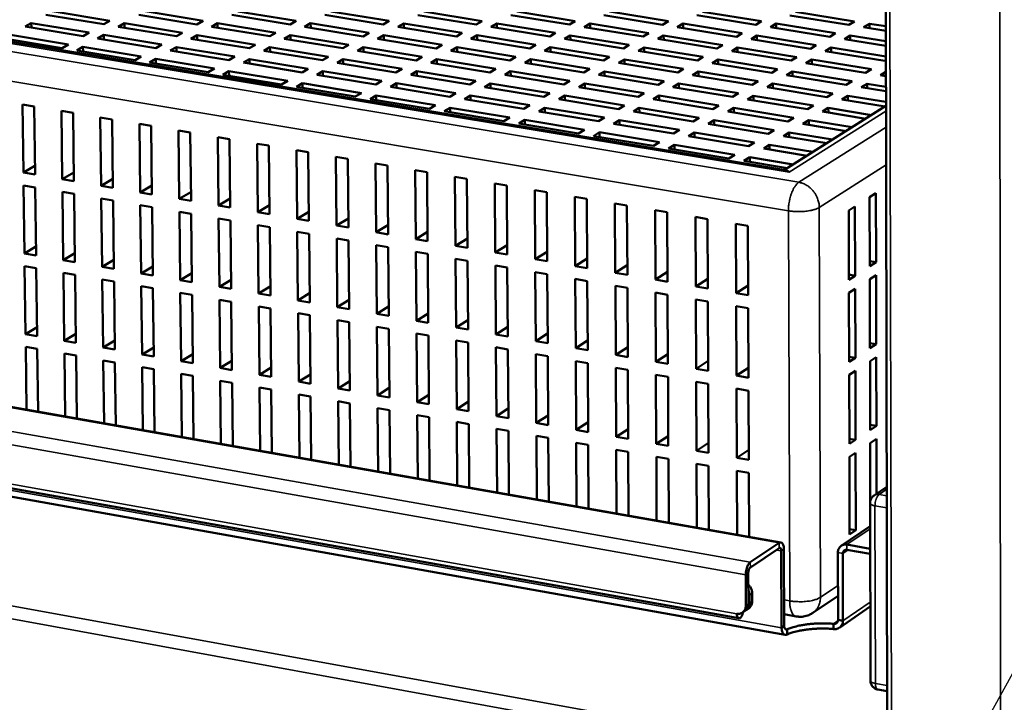
# Model space of a CAD drawing. Units: millimetres. Extents: x 65 to 5852, y 100 to 4100.
# Drawn here: x 3531 to 3711, y 3010 to 3134 of the extents above; entities that cross this region are included whole.
import ezdxf

# ---------------------------------------------------------------- set-up
doc = ezdxf.new("R2010")
doc.units = ezdxf.units.MM
doc.header["$LTSCALE"] = 20
for name, color, linetype, lineweight in [('Symbol (ISO)', 7, 'Continuous', 25), ('Visible (ISO)', 7, 'Continuous', 50), ('Visible Narrow (ISO)', 7, 'Continuous', 35)]:
    doc.layers.add(name, color=color, linetype=linetype, lineweight=lineweight)
doc.styles.add('Note Text (ISO)', font='tahoma.ttf')
doc.dimstyles.new('Default - Method 1b (ISO)$7', dxfattribs={"dimscale": 20, "dimtxt": 2.5, "dimasz": 2.5, "dimexe": 3.175, "dimexo": 0, "dimgap": 0.762, "dimtad": 1, "dimtoh": 1, "dimrnd": 1e-08, "dimtxsty": 'Note Text (ISO)', "dimcen": 0.09, "dimdle": 10, "dimclrd": 256, "dimclre": 256, "dimclrt": 256, "dimazin": 2, "dimtfac": 1.4, "dimtmove": 0, "dimatfit": 3, "dimfxl": 1, "dimtolj": 1, "dimlwd": -1, "dimlwe": -1, "dimarcsym": 0})

msp = doc.modelspace()

# ---------------------------------------------------------------- linework, layer by layer
at = {"layer": 'Visible (ISO)'}
for p, q in [((3689.4, 3000.64), (3688.28, 3550.27)), ((3670.87, 3106.73), (3342.9, 3161.01)), ((3537.01, 3135.71), (3547.56, 3133.98)), ((3553.96, 3135.7), (3564.54, 3133.97)), ((3570.92, 3135.69), (3581.53, 3133.95)), ((3587.87, 3135.67), (3598.51, 3133.94)), ((3604.83, 3135.66), (3615.5, 3133.93)), ((3621.78, 3135.65), (3632.48, 3133.91)), ((3638.74, 3135.64), (3649.47, 3133.9)), ((3655.7, 3135.62), (3666.45, 3133.89)), ((3672.66, 3135.61), (3683.44, 3133.87)), ((3532.07, 3132.91), (3533.21, 3133.56)), ((3533.22, 3132.72), (3533.21, 3133.56)), ((3533.21, 3133.56), (3543.78, 3131.81)), ((3546.43, 3133.33), (3535.87, 3135.07)), ((3547.56, 3133.98), (3546.43, 3133.33)), ((3549.07, 3132.89), (3550.2, 3133.54)), ((3550.21, 3132.71), (3550.2, 3133.54)), ((3550.2, 3133.54), (3560.8, 3131.8)), ((3563.42, 3133.32), (3552.83, 3135.05)), ((3564.54, 3133.97), (3563.42, 3133.32)), ((3566.07, 3132.88), (3567.19, 3133.53)), ((3567.2, 3132.7), (3567.19, 3133.53)), ((3567.19, 3133.53), (3577.82, 3131.79)), ((3580.42, 3133.3), (3569.8, 3135.04)), ((3581.53, 3133.95), (3580.42, 3133.3)), ((3583.08, 3132.87), (3584.18, 3133.52)), ((3584.19, 3132.69), (3584.18, 3133.52)), ((3584.18, 3133.52), (3594.84, 3131.78)), ((3597.41, 3133.29), (3586.77, 3135.03)), ((3598.51, 3133.94), (3597.41, 3133.29)), ((3600.08, 3132.86), (3601.18, 3133.5)), ((3601.18, 3132.68), (3601.18, 3133.5)), ((3601.18, 3133.5), (3611.86, 3131.76)), ((3614.41, 3133.28), (3603.73, 3135.02)), ((3615.5, 3133.93), (3614.41, 3133.28)), ((3617.08, 3132.84), (3618.17, 3133.49)), ((3618.17, 3132.66), (3618.17, 3133.49)), ((3618.17, 3133.49), (3628.88, 3131.75)), ((3631.4, 3133.27), (3620.7, 3135)), ((3632.48, 3133.91), (3631.4, 3133.27)), ((3634.08, 3132.83), (3635.16, 3133.48)), ((3635.16, 3132.65), (3635.16, 3133.48)), ((3635.16, 3133.48), (3645.9, 3131.74)), ((3648.4, 3133.25), (3637.67, 3134.99)), ((3649.47, 3133.9), (3648.4, 3133.25)), ((3651.09, 3132.82), (3652.15, 3133.47)), ((3652.16, 3132.64), (3652.15, 3133.47)), ((3652.15, 3133.47), (3662.92, 3131.72)), ((3665.39, 3133.24), (3654.64, 3134.98)), ((3666.45, 3133.89), (3665.39, 3133.24)), ((3668.09, 3132.8), (3669.14, 3133.45)), ((3669.15, 3132.63), (3669.14, 3133.45)), ((3669.14, 3133.45), (3679.94, 3131.71)), ((3682.39, 3133.23), (3671.6, 3134.96)), ((3683.44, 3133.87), (3682.39, 3133.23)), ((3685.09, 3132.79), (3686.14, 3133.44)), ((3686.14, 3132.62), (3686.14, 3133.44)), ((3686.14, 3133.44), (3689.13, 3132.96)), ((3542.65, 3131.16), (3532.07, 3132.91)), ((3543.78, 3131.81), (3542.65, 3131.16)), ((3559.68, 3131.15), (3549.07, 3132.89)), ((3560.8, 3131.8), (3559.68, 3131.15)), ((3576.71, 3131.14), (3566.07, 3132.88)), ((3577.82, 3131.79), (3576.71, 3131.14)), ((3593.74, 3131.12), (3583.08, 3132.87)), ((3594.84, 3131.78), (3593.74, 3131.12)), ((3610.77, 3131.11), (3600.08, 3132.86)), ((3611.86, 3131.76), (3610.77, 3131.11)), ((3627.8, 3131.1), (3617.08, 3132.84)), ((3628.88, 3131.75), (3627.8, 3131.1)), ((3644.83, 3131.09), (3634.08, 3132.83)), ((3645.9, 3131.74), (3644.83, 3131.09)), ((3661.86, 3131.07), (3651.09, 3132.82)), ((3662.92, 3131.72), (3661.86, 3131.07)), ((3678.89, 3131.06), (3668.09, 3132.8)), ((3679.94, 3131.71), (3678.89, 3131.06)), ((3689.13, 3132.14), (3685.09, 3132.79)), ((3538.85, 3128.99), (3528.26, 3130.74)), ((3529.4, 3131.39), (3539.99, 3129.64)), ((3545.29, 3130.73), (3546.43, 3131.38)), ((3555.91, 3128.97), (3545.29, 3130.73)), ((3546.44, 3130.54), (3546.43, 3131.38)), ((3546.43, 3131.38), (3557.04, 3129.63)), ((3562.33, 3130.71), (3563.46, 3131.36)), ((3572.98, 3128.96), (3562.33, 3130.71)), ((3563.47, 3130.53), (3563.46, 3131.36)), ((3563.46, 3131.36), (3574.1, 3129.61)), ((3579.37, 3130.7), (3580.48, 3131.35)), ((3590.04, 3128.95), (3579.37, 3130.7)), ((3580.49, 3130.52), (3580.48, 3131.35)), ((3580.48, 3131.35), (3591.15, 3129.6)), ((3596.41, 3130.69), (3597.51, 3131.34)), ((3607.11, 3128.94), (3596.41, 3130.69)), ((3597.52, 3130.51), (3597.51, 3131.34)), ((3597.51, 3131.34), (3608.21, 3129.59)), ((3613.44, 3130.67), (3614.54, 3131.33)), ((3624.18, 3128.92), (3613.44, 3130.67)), ((3614.54, 3130.49), (3614.54, 3131.33)), ((3614.54, 3131.33), (3625.26, 3129.58)), ((3630.48, 3130.66), (3631.56, 3131.31)), ((3641.24, 3128.91), (3630.48, 3130.66)), ((3631.57, 3130.48), (3631.56, 3131.31)), ((3631.56, 3131.31), (3642.32, 3129.56)), ((3647.52, 3130.65), (3648.59, 3131.3)), ((3658.31, 3128.9), (3647.52, 3130.65)), ((3648.6, 3130.47), (3648.59, 3131.3)), ((3648.59, 3131.3), (3659.38, 3129.55)), ((3664.56, 3130.64), (3665.62, 3131.29)), ((3675.38, 3128.88), (3664.56, 3130.64)), ((3665.62, 3130.46), (3665.62, 3131.29)), ((3665.62, 3131.29), (3676.43, 3129.54)), ((3681.6, 3130.62), (3682.65, 3131.27)), ((3689.14, 3129.4), (3681.6, 3130.62)), ((3682.65, 3130.45), (3682.65, 3131.27)), ((3682.65, 3131.27), (3689.14, 3130.23)), ((3539.99, 3129.64), (3538.85, 3128.99)), ((3541.5, 3128.55), (3542.64, 3129.2)), ((3552.14, 3126.79), (3541.5, 3128.55)), ((3542.65, 3128.36), (3542.64, 3129.2)), ((3542.64, 3129.2), (3553.27, 3127.45)), ((3557.04, 3129.63), (3555.91, 3128.97)), ((3558.57, 3128.54), (3559.7, 3129.19)), ((3569.24, 3126.78), (3558.57, 3128.54)), ((3559.71, 3128.35), (3559.7, 3129.19)), ((3559.7, 3129.19), (3570.36, 3127.43)), ((3574.1, 3129.61), (3572.98, 3128.96)), ((3575.65, 3128.52), (3576.76, 3129.18)), ((3586.34, 3126.76), (3575.65, 3128.52)), ((3576.77, 3128.34), (3576.76, 3129.18)), ((3576.76, 3129.18), (3587.45, 3127.42)), ((3591.15, 3129.6), (3590.04, 3128.95)), ((3592.72, 3128.51), (3593.83, 3129.16)), ((3603.44, 3126.75), (3592.72, 3128.51)), ((3593.83, 3128.33), (3593.83, 3129.16)), ((3593.83, 3129.16), (3604.54, 3127.41)), ((3608.21, 3129.59), (3607.11, 3128.94)), ((3609.79, 3128.5), (3610.89, 3129.15)), ((3620.54, 3126.74), (3609.79, 3128.5)), ((3610.9, 3128.32), (3610.89, 3129.15)), ((3610.89, 3129.15), (3621.63, 3127.39)), ((3625.26, 3129.58), (3624.18, 3128.92)), ((3626.87, 3128.48), (3627.95, 3129.14)), ((3637.64, 3126.72), (3626.87, 3128.48)), ((3627.96, 3128.31), (3627.95, 3129.14)), ((3627.95, 3129.14), (3638.73, 3127.38)), ((3642.32, 3129.56), (3641.24, 3128.91)), ((3643.94, 3128.47), (3645.02, 3129.12)), ((3654.75, 3126.71), (3643.94, 3128.47)), ((3645.02, 3128.29), (3645.02, 3129.12)), ((3645.02, 3129.12), (3655.82, 3127.37)), ((3659.38, 3129.55), (3658.31, 3128.9)), ((3661.01, 3128.46), (3662.08, 3129.11)), ((3671.85, 3126.7), (3661.01, 3128.46)), ((3662.08, 3128.28), (3662.08, 3129.11)), ((3662.08, 3129.11), (3672.91, 3127.35)), ((3676.43, 3129.54), (3675.38, 3128.88)), ((3678.09, 3128.44), (3679.14, 3129.1)), ((3688.95, 3126.69), (3678.09, 3128.44)), ((3679.15, 3128.27), (3679.14, 3129.1)), ((3679.14, 3129.1), (3689.14, 3127.48)), ((3553.27, 3127.45), (3552.14, 3126.79)), ((3554.8, 3126.35), (3555.93, 3127.01)), ((3565.48, 3124.58), (3554.8, 3126.35)), ((3555.94, 3126.16), (3555.93, 3127.01)), ((3555.93, 3127.01), (3566.61, 3125.24)), ((3570.36, 3127.43), (3569.24, 3126.78)), ((3571.91, 3126.34), (3573.03, 3126.99)), ((3582.62, 3124.57), (3571.91, 3126.34)), ((3573.04, 3126.15), (3573.03, 3126.99)), ((3573.03, 3126.99), (3583.73, 3125.23)), ((3587.45, 3127.42), (3586.34, 3126.76)), ((3589.02, 3126.32), (3590.13, 3126.98)), ((3599.75, 3124.56), (3589.02, 3126.32)), ((3590.14, 3126.14), (3590.13, 3126.98)), ((3590.13, 3126.98), (3600.86, 3125.22)), ((3604.54, 3127.41), (3603.44, 3126.75)), ((3606.13, 3126.31), (3607.23, 3126.97)), ((3616.89, 3124.54), (3606.13, 3126.31)), ((3607.23, 3126.13), (3607.23, 3126.97)), ((3607.23, 3126.97), (3617.99, 3125.2)), ((3621.63, 3127.39), (3620.54, 3126.74)), ((3623.24, 3126.3), (3624.33, 3126.95)), ((3634.03, 3124.53), (3623.24, 3126.3)), ((3624.33, 3126.12), (3624.33, 3126.95)), ((3624.33, 3126.95), (3635.12, 3125.19)), ((3638.73, 3127.38), (3637.64, 3126.72)), ((3640.34, 3126.28), (3641.43, 3126.94)), ((3651.17, 3124.52), (3640.34, 3126.28)), ((3641.43, 3126.11), (3641.43, 3126.94)), ((3641.43, 3126.94), (3652.24, 3125.18)), ((3655.82, 3127.37), (3654.75, 3126.71)), ((3657.46, 3126.27), (3658.52, 3126.93)), ((3668.31, 3124.5), (3657.46, 3126.27)), ((3658.53, 3126.1), (3658.52, 3126.93)), ((3658.52, 3126.93), (3669.37, 3125.16)), ((3672.91, 3127.35), (3671.85, 3126.7)), ((3674.57, 3126.26), (3675.62, 3126.91)), ((3685.45, 3124.49), (3674.57, 3126.26)), ((3675.63, 3126.09), (3675.62, 3126.91)), ((3675.62, 3126.91), (3686.5, 3125.15)), ((3689.14, 3126.8), (3688.95, 3126.69)), ((3566.61, 3125.24), (3565.48, 3124.58)), ((3568.15, 3124.14), (3569.28, 3124.8)), ((3569.29, 3123.95), (3569.28, 3124.8)), ((3569.28, 3124.8), (3580, 3123.03)), ((3583.73, 3125.23), (3582.62, 3124.57)), ((3585.3, 3124.13), (3586.42, 3124.79)), ((3586.42, 3123.94), (3586.42, 3124.79)), ((3586.42, 3124.79), (3597.16, 3123.01)), ((3600.86, 3125.22), (3599.75, 3124.56)), ((3602.44, 3124.11), (3603.55, 3124.77)), ((3603.56, 3123.93), (3603.55, 3124.77)), ((3603.55, 3124.77), (3614.33, 3123)), ((3617.99, 3125.2), (3616.89, 3124.54)), ((3619.59, 3124.1), (3620.68, 3124.76)), ((3620.69, 3123.92), (3620.68, 3124.76)), ((3620.68, 3124.76), (3631.49, 3122.99)), ((3635.12, 3125.19), (3634.03, 3124.53)), ((3636.73, 3124.09), (3637.82, 3124.75)), ((3637.82, 3123.91), (3637.82, 3124.75)), ((3637.82, 3124.75), (3648.66, 3122.98)), ((3652.24, 3125.18), (3651.17, 3124.52)), ((3653.88, 3124.07), (3654.95, 3124.73)), ((3654.96, 3123.9), (3654.95, 3124.73)), ((3654.95, 3124.73), (3665.82, 3122.96)), ((3669.37, 3125.16), (3668.31, 3124.5)), ((3671.03, 3124.06), (3672.09, 3124.72)), ((3672.09, 3123.89), (3672.09, 3124.72)), ((3672.09, 3124.72), (3682.98, 3122.95)), ((3686.5, 3125.15), (3685.45, 3124.49)), ((3688.17, 3124.05), (3689.15, 3124.66)), ((3578.88, 3122.37), (3568.15, 3124.14)), ((3580, 3123.03), (3578.88, 3122.37)), ((3596.05, 3122.35), (3585.3, 3124.13)), ((3597.16, 3123.01), (3596.05, 3122.35)), ((3613.23, 3122.34), (3602.44, 3124.11)), ((3614.33, 3123), (3613.23, 3122.34)), ((3630.4, 3122.33), (3619.59, 3124.1)), ((3631.49, 3122.99), (3630.4, 3122.33)), ((3647.58, 3122.31), (3636.73, 3124.09)), ((3648.66, 3122.98), (3647.58, 3122.31)), ((3664.75, 3122.3), (3653.88, 3124.07)), ((3665.82, 3122.96), (3664.75, 3122.3)), ((3681.93, 3122.29), (3671.03, 3124.06)), ((3682.98, 3122.95), (3681.93, 3122.29)), ((3689.15, 3123.89), (3688.17, 3124.05)), ((3581.57, 3121.92), (3582.69, 3122.58)), ((3592.33, 3120.14), (3581.57, 3121.92)), ((3582.7, 3121.73), (3582.69, 3122.58)), ((3582.69, 3122.58), (3593.45, 3120.8)), ((3598.75, 3121.91), (3599.86, 3122.57)), ((3609.55, 3120.13), (3598.75, 3121.91)), ((3599.86, 3121.72), (3599.86, 3122.57)), ((3599.86, 3122.57), (3610.65, 3120.79)), ((3615.93, 3121.89), (3617.03, 3122.56)), ((3626.76, 3120.11), (3615.93, 3121.89)), ((3617.03, 3121.71), (3617.03, 3122.56)), ((3617.03, 3122.56), (3627.85, 3120.78)), ((3633.11, 3121.88), (3634.2, 3122.54)), ((3643.97, 3120.1), (3633.11, 3121.88)), ((3634.2, 3121.7), (3634.2, 3122.54)), ((3634.2, 3122.54), (3645.05, 3120.77)), ((3650.29, 3121.87), (3651.37, 3122.53)), ((3661.18, 3120.09), (3650.29, 3121.87)), ((3651.37, 3121.69), (3651.37, 3122.53)), ((3651.37, 3122.53), (3662.25, 3120.75)), ((3667.47, 3121.86), (3668.54, 3122.52)), ((3678.39, 3120.07), (3667.47, 3121.86)), ((3668.54, 3121.68), (3668.54, 3122.52)), ((3668.54, 3122.52), (3679.45, 3120.74)), ((3684.66, 3121.84), (3685.71, 3122.5)), ((3689.15, 3121.11), (3684.66, 3121.84)), ((3685.72, 3121.67), (3685.71, 3122.5)), ((3685.71, 3122.5), (3689.15, 3121.95)), ((3593.45, 3120.8), (3592.33, 3120.14)), ((3595.03, 3119.69), (3596.15, 3120.36)), ((3605.85, 3117.9), (3595.03, 3119.69)), ((3596.16, 3119.51), (3596.15, 3120.36)), ((3596.15, 3120.36), (3606.96, 3118.57)), ((3610.65, 3120.79), (3609.55, 3120.13)), ((3612.25, 3119.68), (3613.36, 3120.35)), ((3623.1, 3117.89), (3612.25, 3119.68)), ((3613.36, 3119.5), (3613.36, 3120.35)), ((3613.36, 3120.35), (3624.2, 3118.56)), ((3627.85, 3120.78), (3626.76, 3120.11)), ((3629.47, 3119.67), (3630.56, 3120.33)), ((3640.34, 3117.88), (3629.47, 3119.67)), ((3630.57, 3119.49), (3630.56, 3120.33)), ((3630.56, 3120.33), (3641.43, 3118.55)), ((3645.05, 3120.77), (3643.97, 3120.1)), ((3646.69, 3119.65), (3647.77, 3120.32)), ((3657.59, 3117.86), (3646.69, 3119.65)), ((3647.77, 3119.48), (3647.77, 3120.32)), ((3647.77, 3120.32), (3658.67, 3118.53)), ((3662.25, 3120.75), (3661.18, 3120.09)), ((3663.91, 3119.64), (3664.98, 3120.31)), ((3674.84, 3117.85), (3663.91, 3119.64)), ((3664.98, 3119.46), (3664.98, 3120.31)), ((3664.98, 3120.31), (3675.91, 3118.52)), ((3679.45, 3120.74), (3678.39, 3120.07)), ((3681.12, 3119.63), (3682.19, 3120.29)), ((3689, 3118.34), (3681.12, 3119.63)), ((3682.19, 3119.45), (3682.19, 3120.29)), ((3682.19, 3120.29), (3689.16, 3119.16)), ((3531.77, 3106.28), (3531.6, 3118.72)), ((3531.6, 3118.72), (3533.73, 3118.36)), ((3533.73, 3118.36), (3533.89, 3105.92)), ((3538.85, 3105.08), (3538.69, 3117.53)), ((3538.69, 3117.53), (3540.83, 3117.18)), ((3606.96, 3118.57), (3605.85, 3117.9)), ((3608.56, 3117.46), (3609.67, 3118.12)), ((3619.42, 3115.66), (3608.56, 3117.46)), ((3609.67, 3117.27), (3609.67, 3118.12)), ((3609.67, 3118.12), (3620.52, 3116.33)), ((3624.2, 3118.56), (3623.1, 3117.89)), ((3625.81, 3117.44), (3626.91, 3118.11)), ((3636.7, 3115.65), (3625.81, 3117.44)), ((3626.92, 3117.26), (3626.91, 3118.11)), ((3626.91, 3118.11), (3637.8, 3116.32)), ((3641.43, 3118.55), (3640.34, 3117.88)), ((3643.07, 3117.43), (3644.15, 3118.1)), ((3653.99, 3115.63), (3643.07, 3117.43)), ((3644.16, 3117.25), (3644.15, 3118.1)), ((3644.15, 3118.1), (3655.07, 3116.3)), ((3658.67, 3118.53), (3657.59, 3117.86)), ((3660.32, 3117.42), (3661.4, 3118.08)), ((3671.27, 3115.62), (3660.32, 3117.42)), ((3661.4, 3117.24), (3661.4, 3118.08)), ((3661.4, 3118.08), (3672.34, 3116.29)), ((3689.16, 3118.45), (3670.65, 3106.77)), ((3675.91, 3118.52), (3674.84, 3117.85)), ((3677.58, 3117.4), (3678.64, 3118.07)), ((3685.46, 3116.11), (3677.58, 3117.4)), ((3678.65, 3117.23), (3678.64, 3118.07)), ((3678.64, 3118.07), (3686.52, 3116.78)), ((3540.83, 3117.18), (3540.98, 3104.72)), ((3545.96, 3103.88), (3545.8, 3116.35)), ((3545.8, 3116.35), (3547.94, 3115.99)), ((3547.94, 3115.99), (3548.09, 3103.52)), ((3620.52, 3116.33), (3619.42, 3115.66)), ((3622.14, 3115.21), (3623.24, 3115.88)), ((3623.25, 3115.03), (3623.24, 3115.88)), ((3623.24, 3115.88), (3634.15, 3114.08)), ((3637.8, 3116.32), (3636.7, 3115.65)), ((3639.43, 3115.2), (3640.52, 3115.87)), ((3640.53, 3115.02), (3640.52, 3115.87)), ((3640.52, 3115.87), (3651.46, 3114.07)), ((3655.07, 3116.3), (3653.99, 3115.63)), ((3656.72, 3115.18), (3657.8, 3115.85)), ((3657.81, 3115), (3657.8, 3115.85)), ((3657.8, 3115.85), (3668.77, 3114.05)), ((3672.34, 3116.29), (3671.27, 3115.62)), ((3674.02, 3115.17), (3675.09, 3115.84)), ((3675.09, 3114.99), (3675.09, 3115.84)), ((3675.09, 3115.84), (3682.98, 3114.55)), ((3553.07, 3102.68), (3552.93, 3115.15)), ((3552.93, 3115.15), (3555.07, 3114.8)), ((3555.07, 3114.8), (3555.21, 3102.31)), ((3560.21, 3101.47), (3560.07, 3113.96)), ((3560.07, 3113.96), (3562.22, 3113.6)), ((3633.05, 3113.41), (3622.14, 3115.21)), ((3634.15, 3114.08), (3633.05, 3113.41)), ((3650.37, 3113.39), (3639.43, 3115.2)), ((3651.46, 3114.07), (3650.37, 3113.39)), ((3667.69, 3113.38), (3656.72, 3115.18)), ((3668.77, 3114.05), (3667.69, 3113.38)), ((3681.91, 3113.87), (3674.02, 3115.17)), ((3562.22, 3113.6), (3562.35, 3101.11)), ((3567.36, 3100.26), (3567.23, 3112.76)), ((3567.23, 3112.76), (3569.38, 3112.4)), ((3569.38, 3112.4), (3569.51, 3099.89)), ((3635.78, 3112.95), (3636.88, 3113.63)), ((3646.74, 3111.14), (3635.78, 3112.95)), ((3636.88, 3112.77), (3636.88, 3113.63)), ((3636.88, 3113.63), (3647.83, 3111.82)), ((3653.11, 3112.94), (3654.2, 3113.61)), ((3664.09, 3111.13), (3653.11, 3112.94)), ((3654.2, 3112.76), (3654.2, 3113.61)), ((3654.2, 3113.61), (3665.17, 3111.8)), ((3670.44, 3112.93), (3671.51, 3113.6)), ((3678.35, 3111.63), (3670.44, 3112.93)), ((3671.52, 3112.75), (3671.51, 3113.6)), ((3671.51, 3113.6), (3679.42, 3112.3)), ((3574.53, 3099.05), (3574.4, 3111.56)), ((3574.4, 3111.56), (3576.56, 3111.2)), ((3576.56, 3111.2), (3576.68, 3098.68)), ((3581.71, 3097.83), (3581.59, 3110.36)), ((3581.59, 3110.36), (3583.75, 3110)), ((3647.83, 3111.82), (3646.74, 3111.14)), ((3649.48, 3110.69), (3650.57, 3111.36)), ((3660.48, 3108.87), (3649.48, 3110.69)), ((3650.57, 3110.51), (3650.57, 3111.36)), ((3650.57, 3111.36), (3661.57, 3109.55)), ((3665.17, 3111.8), (3664.09, 3111.13)), ((3666.85, 3110.67), (3667.92, 3111.35)), ((3674.77, 3109.37), (3666.85, 3110.67)), ((3667.93, 3110.5), (3667.92, 3111.35)), ((3667.92, 3111.35), (3675.84, 3110.05)), ((3583.75, 3110), (3583.87, 3097.46)), ((3588.91, 3096.61), (3588.8, 3109.16)), ((3588.8, 3109.16), (3590.96, 3108.79)), ((3590.96, 3108.79), (3591.08, 3096.25)), ((3661.57, 3109.55), (3660.48, 3108.87)), ((3663.24, 3108.41), (3664.32, 3109.09)), ((3671.17, 3107.1), (3663.24, 3108.41)), ((3664.32, 3108.23), (3664.32, 3109.09)), ((3664.32, 3109.09), (3672.25, 3107.78)), ((3533.87, 3107.51), (3531.77, 3106.28)), ((3596.13, 3095.39), (3596.02, 3107.95)), ((3596.02, 3107.95), (3598.19, 3107.58)), ((3598.19, 3107.58), (3598.3, 3095.02)), ((3603.36, 3094.17), (3603.26, 3106.74)), ((3603.26, 3106.74), (3605.43, 3106.37)), ((3533.89, 3105.92), (3531.77, 3106.28)), ((3540.96, 3106.32), (3538.85, 3105.08)), ((3540.98, 3104.72), (3538.85, 3105.08)), ((3548.07, 3105.13), (3545.96, 3103.88)), ((3605.43, 3106.37), (3605.53, 3093.8)), ((3610.61, 3092.94), (3610.51, 3105.52)), ((3610.51, 3105.52), (3612.69, 3105.16)), ((3612.69, 3105.16), (3612.79, 3092.57)), ((3531.96, 3091.54), (3531.8, 3103.95)), ((3531.8, 3103.95), (3533.92, 3103.59)), ((3533.92, 3103.59), (3534.08, 3091.17)), ((3548.09, 3103.52), (3545.96, 3103.88)), ((3555.2, 3103.93), (3553.07, 3102.68)), ((3617.88, 3091.71), (3617.79, 3104.31)), ((3617.79, 3104.31), (3619.97, 3103.94)), ((3619.97, 3103.94), (3620.06, 3091.34)), ((3625.16, 3090.48), (3625.07, 3103.09)), ((3625.07, 3103.09), (3627.26, 3102.72)), ((3539.04, 3090.32), (3538.88, 3102.75)), ((3538.88, 3102.75), (3541.01, 3102.39)), ((3541.01, 3102.39), (3541.17, 3089.96)), ((3546.14, 3089.11), (3545.98, 3101.55)), ((3545.98, 3101.55), (3548.12, 3101.18)), ((3548.12, 3101.18), (3548.27, 3088.74)), ((3555.21, 3102.31), (3553.07, 3102.68)), ((3562.34, 3102.73), (3560.21, 3101.47)), ((3562.35, 3101.11), (3560.21, 3101.47)), ((3569.49, 3101.53), (3567.36, 3100.26)), ((3627.26, 3102.72), (3627.35, 3090.11)), ((3632.46, 3089.24), (3632.38, 3101.87)), ((3632.38, 3101.87), (3634.57, 3101.5)), ((3634.57, 3101.5), (3634.65, 3088.87)), ((3686.18, 3101.83), (3687.32, 3102.55)), ((3686.21, 3089.2), (3686.18, 3101.83)), ((3687.32, 3102.55), (3687.35, 3089.94)), ((3325.82, 3099.43), (3670, 3038.84)), ((3553.25, 3087.89), (3553.1, 3100.34)), ((3553.1, 3100.34), (3555.24, 3099.98)), ((3555.24, 3099.98), (3555.38, 3087.52)), ((3569.51, 3099.89), (3567.36, 3100.26)), ((3576.67, 3100.33), (3574.53, 3099.05)), ((3639.77, 3088.01), (3639.7, 3100.64)), ((3639.7, 3100.64), (3641.9, 3100.27)), ((3641.9, 3100.27), (3641.97, 3087.63)), ((3647.1, 3086.77), (3647.04, 3099.42)), ((3647.04, 3099.42), (3649.24, 3099.05)), ((3682.37, 3099.39), (3683.51, 3100.12)), ((3682.4, 3086.74), (3682.37, 3099.39)), ((3683.51, 3100.12), (3683.54, 3087.48)), ((3560.38, 3086.66), (3560.24, 3099.13)), ((3560.24, 3099.13), (3562.38, 3098.77)), ((3562.38, 3098.77), (3562.52, 3086.3)), ((3567.52, 3085.44), (3567.39, 3097.92)), ((3567.39, 3097.92), (3569.53, 3097.55)), ((3569.53, 3097.55), (3569.67, 3085.07)), ((3576.68, 3098.68), (3574.53, 3099.05)), ((3583.85, 3099.12), (3581.71, 3097.83)), ((3583.87, 3097.46), (3581.71, 3097.83)), ((3591.06, 3097.92), (3588.91, 3096.61)), ((3649.24, 3099.05), (3649.31, 3086.39)), ((3654.45, 3085.52), (3654.4, 3098.19)), ((3654.4, 3098.19), (3656.61, 3097.82)), ((3656.61, 3097.82), (3656.66, 3085.15)), ((3574.68, 3084.21), (3574.55, 3096.7)), ((3574.55, 3096.7), (3576.71, 3096.34)), ((3576.71, 3096.34), (3576.83, 3083.84)), ((3591.08, 3096.25), (3588.91, 3096.61)), ((3598.28, 3096.71), (3596.13, 3095.39)), ((3661.77, 3096.95), (3663.98, 3096.58)), ((3661.82, 3084.28), (3661.77, 3096.95)), ((3663.98, 3096.58), (3664.03, 3083.9)), ((3581.86, 3082.98), (3581.73, 3095.48)), ((3581.73, 3095.48), (3583.89, 3095.12)), ((3583.89, 3095.12), (3584.01, 3082.61)), ((3589.05, 3081.75), (3588.93, 3094.26)), ((3588.93, 3094.26), (3591.1, 3093.9)), ((3598.3, 3095.02), (3596.13, 3095.39)), ((3605.52, 3095.49), (3603.36, 3094.17)), ((3605.53, 3093.8), (3603.36, 3094.17)), ((3612.78, 3094.28), (3610.61, 3092.94)), ((3534.06, 3092.78), (3531.96, 3091.54)), ((3591.1, 3093.9), (3591.21, 3081.37)), ((3596.26, 3080.51), (3596.15, 3093.04)), ((3596.15, 3093.04), (3598.32, 3092.67)), ((3598.32, 3092.67), (3598.42, 3080.14)), ((3612.79, 3092.57), (3610.61, 3092.94)), ((3620.05, 3093.06), (3617.88, 3091.71)), ((3534.08, 3091.17), (3531.96, 3091.54)), ((3541.15, 3091.58), (3539.04, 3090.32)), ((3541.17, 3089.96), (3539.04, 3090.32)), ((3548.25, 3090.37), (3546.14, 3089.11)), ((3603.48, 3079.27), (3603.38, 3091.81)), ((3603.38, 3091.81), (3605.55, 3091.44)), ((3605.55, 3091.44), (3605.65, 3078.9)), ((3610.72, 3078.03), (3610.63, 3090.58)), ((3610.63, 3090.58), (3612.81, 3090.21)), ((3620.06, 3091.34), (3617.88, 3091.71)), ((3627.33, 3091.84), (3625.16, 3090.48)), ((3627.35, 3090.11), (3625.16, 3090.48)), ((3634.64, 3090.61), (3632.46, 3089.24)), ((3531.99, 3089.21), (3534.11, 3088.85)), ((3532.15, 3076.83), (3531.99, 3089.21)), ((3534.11, 3088.85), (3534.27, 3076.46)), ((3548.27, 3088.74), (3546.14, 3089.11)), ((3555.37, 3089.16), (3553.25, 3087.89)), ((3612.81, 3090.21), (3612.9, 3077.65)), ((3617.98, 3076.78), (3617.89, 3089.35)), ((3617.89, 3089.35), (3620.07, 3088.98)), ((3620.07, 3088.98), (3620.16, 3076.41)), ((3634.65, 3088.87), (3632.46, 3089.24)), ((3641.96, 3089.39), (3639.77, 3088.01)), ((3687.35, 3089.94), (3686.21, 3090.13)), ((3687.35, 3089.94), (3686.21, 3089.2)), ((3539.07, 3088), (3541.2, 3087.63)), ((3539.23, 3075.6), (3539.07, 3088)), ((3541.2, 3087.63), (3541.35, 3075.23)), ((3546.16, 3086.78), (3548.3, 3086.41)), ((3546.32, 3074.36), (3546.16, 3086.78)), ((3555.38, 3087.52), (3553.25, 3087.89)), ((3562.5, 3087.94), (3560.38, 3086.66)), ((3569.65, 3086.73), (3567.52, 3085.44)), ((3625.26, 3075.53), (3625.17, 3088.12)), ((3625.17, 3088.12), (3627.36, 3087.75)), ((3627.36, 3087.75), (3627.44, 3075.16)), ((3632.55, 3074.28), (3632.47, 3086.88)), ((3632.47, 3086.88), (3634.66, 3086.51)), ((3641.97, 3087.63), (3639.77, 3088.01)), ((3649.3, 3088.16), (3647.1, 3086.77)), ((3649.31, 3086.39), (3647.1, 3086.77)), ((3656.65, 3086.92), (3654.45, 3085.52)), ((3683.54, 3087.48), (3682.4, 3087.67)), ((3683.54, 3087.48), (3682.4, 3086.74)), ((3686.21, 3086.84), (3687.35, 3087.58)), ((3686.24, 3074.24), (3686.21, 3086.84)), ((3687.35, 3087.58), (3687.38, 3074.99)), ((3662.33, 3024.99), (3320.62, 3085.95)), ((3548.3, 3086.41), (3548.45, 3073.99)), ((3553.27, 3085.55), (3555.41, 3085.19)), ((3553.42, 3073.13), (3553.27, 3085.55)), ((3555.41, 3085.19), (3555.55, 3072.76)), ((3562.52, 3086.3), (3560.38, 3086.66)), ((3569.67, 3085.07), (3567.52, 3085.44)), ((3576.81, 3085.51), (3574.68, 3084.21)), ((3634.66, 3086.51), (3634.74, 3073.91)), ((3639.85, 3073.03), (3639.78, 3085.64)), ((3639.78, 3085.64), (3641.98, 3085.27)), ((3641.98, 3085.27), (3642.05, 3072.65)), ((3656.66, 3085.15), (3654.45, 3085.52)), ((3664.02, 3085.69), (3661.82, 3084.28)), ((3682.41, 3084.37), (3683.55, 3085.11)), ((3683.55, 3085.11), (3683.58, 3072.5)), ((3670.77, 3021.98), (3326.81, 3083.42)), ((3560.4, 3084.33), (3562.54, 3083.96)), ((3560.54, 3071.89), (3560.4, 3084.33)), ((3562.54, 3083.96), (3562.68, 3071.52)), ((3576.83, 3083.84), (3574.68, 3084.21)), ((3584, 3084.29), (3581.86, 3082.98)), ((3647.18, 3071.77), (3647.12, 3084.4)), ((3647.12, 3084.4), (3649.32, 3084.02)), ((3649.32, 3084.02), (3649.38, 3071.4)), ((3654.52, 3070.51), (3654.46, 3083.15)), ((3654.46, 3083.15), (3656.67, 3082.78)), ((3664.03, 3083.9), (3661.82, 3084.28)), ((3682.44, 3071.75), (3682.41, 3084.37)), ((3567.54, 3083.1), (3569.69, 3082.73)), ((3567.68, 3070.65), (3567.54, 3083.1)), ((3569.69, 3082.73), (3569.82, 3070.28)), ((3574.7, 3081.87), (3576.85, 3081.5)), ((3574.83, 3069.41), (3574.7, 3081.87)), ((3576.85, 3081.5), (3576.98, 3069.03)), ((3584.01, 3082.61), (3581.86, 3082.98)), ((3591.19, 3083.07), (3589.05, 3081.75)), ((3591.21, 3081.37), (3589.05, 3081.75)), ((3598.41, 3081.84), (3596.26, 3080.51)), ((3656.67, 3082.78), (3656.73, 3070.14)), ((3661.88, 3069.25), (3661.83, 3081.9)), ((3661.83, 3081.9), (3664.04, 3081.53)), ((3664.04, 3081.53), (3664.09, 3068.87)), ((3581.88, 3080.64), (3584.03, 3080.27)), ((3582, 3068.16), (3581.88, 3080.64)), ((3584.03, 3080.27), (3584.15, 3067.78)), ((3598.42, 3080.14), (3596.26, 3080.51)), ((3605.64, 3080.61), (3603.48, 3079.27)), ((3534.25, 3078.08), (3532.15, 3076.83)), ((3589.07, 3079.4), (3591.23, 3079.03)), ((3589.18, 3066.91), (3589.07, 3079.4)), ((3591.23, 3079.03), (3591.34, 3066.53)), ((3596.28, 3078.16), (3598.44, 3077.79)), ((3596.39, 3065.66), (3596.28, 3078.16)), ((3598.44, 3077.79), (3598.55, 3065.28)), ((3605.65, 3078.9), (3603.48, 3079.27)), ((3612.89, 3079.38), (3610.72, 3078.03)), ((3612.9, 3077.65), (3610.72, 3078.03)), ((3620.15, 3078.15), (3617.98, 3076.78)), ((3534.27, 3076.46), (3532.15, 3076.83)), ((3541.33, 3076.86), (3539.23, 3075.6)), ((3603.5, 3076.92), (3605.67, 3076.55)), ((3603.6, 3064.4), (3603.5, 3076.92)), ((3605.67, 3076.55), (3605.77, 3064.03)), ((3620.16, 3076.41), (3617.98, 3076.78)), ((3627.43, 3076.91), (3625.26, 3075.53)), ((3532.18, 3074.5), (3534.3, 3074.14)), ((3532.34, 3063.07), (3532.18, 3074.5)), ((3541.35, 3075.23), (3539.23, 3075.6)), ((3548.43, 3075.64), (3546.32, 3074.36)), ((3548.45, 3073.99), (3546.32, 3074.36)), ((3555.54, 3074.41), (3553.42, 3073.13)), ((3610.74, 3075.68), (3612.92, 3075.3)), ((3610.84, 3063.15), (3610.74, 3075.68)), ((3612.92, 3075.3), (3613.01, 3062.77)), ((3618, 3074.43), (3620.18, 3074.05)), ((3618.09, 3061.88), (3618, 3074.43)), ((3627.44, 3075.16), (3625.26, 3075.53)), ((3634.73, 3075.67), (3632.55, 3074.28)), ((3634.74, 3073.91), (3632.55, 3074.28)), ((3642.04, 3074.43), (3639.85, 3073.03)), ((3687.38, 3074.99), (3686.24, 3075.18)), ((3687.38, 3074.99), (3686.24, 3074.24)), ((3534.3, 3074.14), (3534.45, 3062.7)), ((3539.26, 3073.27), (3541.38, 3072.9)), ((3539.4, 3061.83), (3539.26, 3073.27)), ((3541.38, 3072.9), (3541.52, 3061.45)), ((3555.55, 3072.76), (3553.42, 3073.13)), ((3562.66, 3073.19), (3560.54, 3071.89)), ((3620.18, 3074.05), (3620.27, 3061.51)), ((3625.27, 3073.18), (3627.46, 3072.8)), ((3625.35, 3060.62), (3625.27, 3073.18)), ((3627.46, 3072.8), (3627.54, 3060.24)), ((3642.05, 3072.65), (3639.85, 3073.03)), ((3649.37, 3073.18), (3647.18, 3071.77)), ((3683.58, 3072.5), (3682.44, 3072.69)), ((3683.58, 3072.5), (3682.44, 3071.75)), ((3686.25, 3071.88), (3687.38, 3072.63)), ((3687.38, 3072.63), (3687.41, 3060.07)), ((3546.34, 3072.04), (3548.47, 3071.67)), ((3546.48, 3060.58), (3546.34, 3072.04)), ((3548.47, 3071.67), (3548.61, 3060.21)), ((3553.45, 3070.8), (3555.58, 3070.43)), ((3553.58, 3059.33), (3553.45, 3070.8)), ((3562.68, 3071.52), (3560.54, 3071.89)), ((3569.8, 3071.96), (3567.68, 3070.65)), ((3569.82, 3070.28), (3567.68, 3070.65)), ((3576.96, 3070.72), (3574.83, 3069.41)), ((3632.56, 3071.92), (3634.75, 3071.55)), ((3632.64, 3059.35), (3632.56, 3071.92)), ((3634.75, 3071.55), (3634.83, 3058.97)), ((3639.87, 3070.67), (3642.06, 3070.29)), ((3639.94, 3058.09), (3639.87, 3070.67)), ((3649.38, 3071.4), (3647.18, 3071.77)), ((3656.72, 3071.93), (3654.52, 3070.51)), ((3664.08, 3070.68), (3661.88, 3069.25)), ((3686.28, 3059.31), (3686.25, 3071.88)), ((3555.58, 3070.43), (3555.71, 3058.96)), ((3560.57, 3069.56), (3562.71, 3069.19)), ((3560.7, 3058.08), (3560.57, 3069.56)), ((3562.71, 3069.19), (3562.83, 3057.7)), ((3576.98, 3069.03), (3574.83, 3069.41)), ((3584.14, 3069.49), (3582, 3068.16)), ((3642.06, 3070.29), (3642.13, 3057.7)), ((3647.19, 3069.41), (3649.39, 3069.03)), ((3647.25, 3056.81), (3647.19, 3069.41)), ((3649.39, 3069.03), (3649.45, 3056.43)), ((3656.73, 3070.14), (3654.52, 3070.51)), ((3664.09, 3068.87), (3661.88, 3069.25)), ((3682.44, 3069.38), (3683.59, 3070.13)), ((3682.48, 3056.79), (3682.44, 3069.38)), ((3683.59, 3070.13), (3683.62, 3057.54)), ((3567.7, 3068.32), (3569.85, 3067.94)), ((3567.82, 3056.82), (3567.7, 3068.32)), ((3569.85, 3067.94), (3569.97, 3056.45)), ((3574.85, 3067.07), (3577, 3066.7)), ((3574.97, 3055.57), (3574.85, 3067.07)), ((3584.15, 3067.78), (3582, 3068.16)), ((3591.33, 3068.25), (3589.18, 3066.91)), ((3598.53, 3067.01), (3596.39, 3065.66)), ((3654.53, 3068.15), (3656.74, 3067.77)), ((3654.59, 3055.54), (3654.53, 3068.15)), ((3656.74, 3067.77), (3656.79, 3055.16)), ((3577, 3066.7), (3577.12, 3055.19)), ((3582.02, 3065.82), (3584.17, 3065.45)), ((3582.13, 3054.3), (3582.02, 3065.82)), ((3584.17, 3065.45), (3584.28, 3053.93)), ((3591.34, 3066.53), (3589.18, 3066.91)), ((3598.55, 3065.28), (3596.39, 3065.66)), ((3605.76, 3065.76), (3603.6, 3064.4)), ((3661.94, 3054.26), (3661.89, 3066.88)), ((3661.89, 3066.88), (3664.1, 3066.5)), ((3664.1, 3066.5), (3664.15, 3053.88)), ((3589.21, 3064.57), (3591.36, 3064.19)), ((3589.31, 3053.04), (3589.21, 3064.57)), ((3591.36, 3064.19), (3591.47, 3052.66)), ((3605.77, 3064.03), (3603.6, 3064.4)), ((3613, 3064.52), (3610.84, 3063.15)), ((3596.41, 3063.32), (3598.57, 3062.94)), ((3596.51, 3051.77), (3596.41, 3063.32)), ((3598.57, 3062.94), (3598.67, 3051.39)), ((3603.62, 3062.06), (3605.79, 3061.68)), ((3603.72, 3050.51), (3603.62, 3062.06)), ((3605.79, 3061.68), (3605.88, 3050.12)), ((3613.01, 3062.77), (3610.84, 3063.15)), ((3620.25, 3063.27), (3618.09, 3061.88)), ((3620.27, 3061.51), (3618.09, 3061.88)), ((3627.53, 3062.01), (3625.35, 3060.62)), ((3610.85, 3060.8), (3613.03, 3060.42)), ((3610.94, 3049.23), (3610.85, 3060.8)), ((3613.03, 3060.42), (3613.11, 3048.85)), ((3627.54, 3060.24), (3625.35, 3060.62)), ((3634.82, 3060.76), (3632.64, 3059.35)), ((3687.41, 3060.07), (3686.27, 3060.26)), ((3687.41, 3060.07), (3686.28, 3059.31)), ((3618.1, 3059.54), (3620.28, 3059.16)), ((3618.19, 3047.96), (3618.1, 3059.54)), ((3620.28, 3059.16), (3620.36, 3047.57)), ((3625.37, 3058.27), (3627.55, 3057.89)), ((3625.45, 3046.68), (3625.37, 3058.27)), ((3634.83, 3058.97), (3632.64, 3059.35)), ((3642.12, 3059.5), (3639.94, 3058.09)), ((3642.13, 3057.7), (3639.94, 3058.09)), ((3649.44, 3058.24), (3647.25, 3056.81)), ((3627.55, 3057.89), (3627.63, 3046.3)), ((3632.65, 3057), (3634.84, 3056.62)), ((3632.72, 3045.4), (3632.65, 3057)), ((3634.84, 3056.62), (3634.91, 3045.01)), ((3649.45, 3056.43), (3647.25, 3056.81)), ((3656.78, 3056.98), (3654.59, 3055.54)), ((3683.62, 3057.54), (3682.47, 3057.74)), ((3683.62, 3057.54), (3682.48, 3056.79)), ((3686.28, 3056.96), (3687.42, 3057.71)), ((3686.31, 3046.4), (3686.28, 3056.96)), ((3687.42, 3057.71), (3687.44, 3047.7)), ((3639.95, 3055.73), (3642.14, 3055.35)), ((3640.02, 3044.12), (3639.95, 3055.73)), ((3642.14, 3055.35), (3642.21, 3043.73)), ((3647.27, 3054.45), (3649.46, 3054.07)), ((3647.32, 3042.83), (3647.27, 3054.45)), ((3656.79, 3055.16), (3654.59, 3055.54)), ((3664.14, 3055.71), (3661.94, 3054.26)), ((3682.48, 3054.43), (3683.62, 3055.19)), ((3682.52, 3040.29), (3682.48, 3054.43)), ((3683.62, 3055.19), (3683.66, 3041.06)), ((3649.46, 3054.07), (3649.52, 3042.44)), ((3654.6, 3053.18), (3656.8, 3052.79)), ((3654.65, 3041.54), (3654.6, 3053.18)), ((3656.8, 3052.79), (3656.85, 3041.15)), ((3664.15, 3053.88), (3661.94, 3054.26)), ((3661.99, 3040.25), (3661.95, 3051.9)), ((3661.95, 3051.9), (3664.16, 3051.51)), ((3664.16, 3051.51), (3664.2, 3039.86)), ((3687, 3047.41), (3689.3, 3048.96)), ((3686.33, 3013.64), (3686.26, 3046)), ((3681.01, 3038.23), (3686.27, 3041.78)), ((3683.66, 3041.06), (3682.52, 3041.26)), ((3683.66, 3041.06), (3682.52, 3040.29)), ((3669.67, 3038.75), (3664.41, 3035.22)), ((3686.28, 3037.68), (3682.02, 3038.43)), ((3664.42, 3034.28), (3669.67, 3037.8)), ((3670.06, 3037.27), (3670.11, 3023.25)), ((3670.57, 3023.56), (3670.53, 3037.59)), ((3680.44, 3024.7), (3680.4, 3036.98)), ((3681.32, 3024.55), (3681.29, 3036.83)), ((3682.03, 3037.48), (3686.28, 3036.74)), ((3663.57, 3032.91), (3663.59, 3027.29)), ((3664.03, 3033.22), (3664.05, 3027.61)), ((3664.75, 3029.5), (3664.75, 3028.08)), ((3664.29, 3027.76), (3664.28, 3029.19)), ((3675.83, 3026), (3680.43, 3029.12)), ((3662.98, 3026.04), (3663.44, 3026.35)), ((3663.68, 3026.51), (3664.14, 3026.83)), ((3670.57, 3025.74), (3672.79, 3025.34)), ((3686.3, 3027.13), (3680.67, 3023.27)), ((3679.61, 3023.04), (3679.61, 3023.98)), ((3680.44, 3024.7), (3681.32, 3024.55)), ((3670.57, 3023.56), (3670.11, 3023.25)), ((3671.14, 3023), (3671.14, 3022.06)), ((3689.38, 3011.69), (3687.7, 3011.99))]:
    msp.add_line(p, q, dxfattribs=at)
at = {"layer": 'Visible (ISO)', "flags": 128}
for points in [[(3671.51, 3106.34, 0.043553), (3671.36, 3106.49, 0.043553), (3671.18, 3106.61, 0.034747), (3671.03, 3106.68, 0.034747), (3670.87, 3106.73)], [(3686.26, 3046, -0.040825), (3686.29, 3046.34, -0.061936), (3686.35, 3046.55, -0.019693), (3686.47, 3046.8, -0.019774), (3686.61, 3047.03, -0.062192), (3686.75, 3047.2, -0.04091), (3687, 3047.41)], [(3670.53, 3037.59, 0.041464), (3670.52, 3037.93, 0.051989), (3670.46, 3038.21, 0.021124), (3670.34, 3038.52, 0.048862), (3670.27, 3038.65, 0.092579), (3670.17, 3038.75, 0.073504), (3670, 3038.84, 0.14363), (3669.85, 3038.84, 0.108378), (3669.67, 3038.75)], [(3682.02, 3038.43, 0.058381), (3681.66, 3038.46, 0.080348), (3681.4, 3038.41, 0.034126), (3681.06, 3038.25, 0.059762), (3680.88, 3038.12, 0.056847), (3680.73, 3037.96, 0.031078), (3680.53, 3037.62, 0.074962), (3680.43, 3037.36, 0.054781), (3680.4, 3036.98)], [(3669.67, 3037.8, -0.117667), (3669.79, 3037.85, -0.173322), (3669.87, 3037.83, -0.093885), (3669.92, 3037.78, -0.044151), (3670.01, 3037.63, -0.07742), (3670.06, 3037.46, -0.073435), (3670.06, 3037.27)], [(3681.29, 3036.83, -0.076336), (3681.31, 3037.04, -0.096261), (3681.39, 3037.2, -0.050912), (3681.51, 3037.34, -0.053626), (3681.66, 3037.44, -0.101648), (3681.82, 3037.49, -0.078673), (3682.03, 3037.48)], [(3664.41, 3035.22, 0.031706), (3664.19, 3035.01, 0.05856), (3664.09, 3034.87, 0.014731), (3663.89, 3034.5, 0.029231), (3663.81, 3034.31, 0.019648), (3663.76, 3034.13, 0.006965), (3663.63, 3033.62, 0.035984), (3663.59, 3033.36, 0.021466), (3663.57, 3032.91)], [(3664.42, 3034.28, 0.035777), (3664.28, 3034.13, 0.064217), (3664.22, 3034.04, 0.019781), (3664.16, 3033.88, 0.013852), (3664.08, 3033.65, 0.044716), (3664.05, 3033.48, 0.0301), (3664.03, 3033.22)], [(3664.75, 3029.5, 0.031836), (3664.72, 3029.87, 0.051645), (3664.66, 3030.1, 0.013054), (3664.55, 3030.38, 0.012599), (3664.42, 3030.67, 0.049821), (3664.29, 3030.88, 0.031265), (3664.04, 3031.17)], [(3664.04, 3030.19, -0.028023), (3664.14, 3029.95, -0.028023), (3664.22, 3029.69, -0.027212), (3664.26, 3029.44, -0.027212), (3664.28, 3029.19)], [(3664.05, 3027.61, -0.04018), (3664.03, 3027.3, -0.059405), (3663.98, 3027.11, -0.018806), (3663.88, 3026.88, -0.020706), (3663.77, 3026.68, -0.065528), (3663.66, 3026.53, -0.042249), (3663.44, 3026.35)], [(3663.56, 3026.44, 0.047301), (3663.81, 3026.61, 0.07146), (3663.95, 3026.76, 0.024951), (3664.08, 3026.97, 0.022603), (3664.2, 3027.22, 0.06459), (3664.26, 3027.44, 0.044899), (3664.29, 3027.76)], [(3664.75, 3028.08, -0.040178), (3664.73, 3027.78, -0.059405), (3664.68, 3027.58, -0.018805), (3664.58, 3027.35, -0.020703), (3664.47, 3027.15, -0.065522), (3664.36, 3027, -0.042246), (3664.14, 3026.83)], [(3663.08, 3026.11, -0.032995), (3663.01, 3025.8, -0.045031), (3662.93, 3025.58, -0.015438), (3662.78, 3025.3, -0.032592), (3662.69, 3025.18, -0.074188), (3662.56, 3025.05, -0.0939), (3662.43, 3024.99, -0.128337), (3662.31, 3025, -0.122067), (3662.19, 3025.06, -0.078934), (3662.13, 3025.14, -0.031684), (3662.03, 3025.36, -0.062244), (3661.97, 3025.58, -0.054859), (3661.97, 3025.84)], [(3661.97, 3025.84, 0.058601), (3662.33, 3025.81, 0.080572), (3662.59, 3025.86, 0.034312), (3662.94, 3026.02, 0.060009), (3663.12, 3026.15, 0.056997), (3663.26, 3026.31, 0.03113), (3663.47, 3026.65, 0.074987), (3663.56, 3026.91, 0.05487), (3663.59, 3027.29)], [(3675.83, 3026, -0.032253), (3675.27, 3025.66, -0.051443), (3674.88, 3025.52, -0.013025), (3674.37, 3025.39, -0.013062), (3673.85, 3025.29, -0.051592), (3673.44, 3025.27, -0.0323), (3672.79, 3025.34)], [(3671.14, 3023, -0.011926), (3671.87, 3023.28, -0.023248), (3672.25, 3023.39, -0.002162), (3673.35, 3023.66, -0.011642), (3673.55, 3023.7, -0.00898), (3674.3, 3023.83, -0.009695), (3674.99, 3023.92, -0.008297), (3675.76, 3024, -0.008631), (3676.51, 3024.05, -0.008138), (3676.69, 3024.05, -0.001056), (3678.07, 3024.07, -0.015586), (3678.6, 3024.05, -0.008272), (3679.61, 3023.98)], [(3679.61, 3023.04, 0.008279), (3678.61, 3023.11, 0.015598), (3678.07, 3023.12, 0.001058), (3676.69, 3023.11, 0.008145), (3676.51, 3023.1, 0.008638), (3675.77, 3023.06, 0.008304), (3674.99, 3022.98, 0.009703), (3674.3, 3022.89, 0.008988), (3673.56, 3022.76, 0.011651), (3673.35, 3022.72, 0.002164), (3672.26, 3022.45, 0.023263), (3671.87, 3022.33, 0.011934), (3671.14, 3022.06)], [(3687.7, 3011.99, -0.043706), (3687.37, 3012.08, -0.065465), (3687.16, 3012.19, -0.022111), (3686.86, 3012.42, -0.043677), (3686.72, 3012.56, -0.043286), (3686.61, 3012.72, -0.021744), (3686.43, 3013.07, -0.064707), (3686.36, 3013.29, -0.043262), (3686.33, 3013.64)]]:
    msp.add_lwpolyline(points, format="xyb", dxfattribs=at)
at = {"layer": 'Visible (ISO)'}
for points, knots in [([(3679.61, 3023.98), (3679.97, 3023.94), (3680.31, 3024.18), (3680.41, 3024.53), (3680.42, 3024.58), (3680.43, 3024.64), (3680.44, 3024.7)], [0, 0, 0, 0, 1.350716, 1.350716, 1.350716, 1.570796, 1.570796, 1.570796, 1.570796]), ([(3679.61, 3023.04), (3680.23, 3022.95), (3680.84, 3023.25), (3681.13, 3023.79), (3681.25, 3024.01), (3681.31, 3024.27), (3681.32, 3024.55)], [0, 0, 0, 0, 1.109068, 1.109068, 1.109068, 1.570796, 1.570796, 1.570796, 1.570796]), ([(3670.11, 3023.25), (3670.16, 3022.6), (3670.39, 3022.1), (3670.71, 3021.99), (3670.85, 3021.95), (3671, 3021.97), (3671.14, 3022.06)], [0, 0, 0, 0, 1.109068, 1.109068, 1.109068, 1.570796, 1.570796, 1.570796, 1.570796]), ([(3671.14, 3023), (3670.92, 3022.89), (3670.7, 3023.06), (3670.61, 3023.39), (3670.59, 3023.44), (3670.58, 3023.5), (3670.57, 3023.56)], [0, 0, 0, 0, 1.350716, 1.350716, 1.350716, 1.570796, 1.570796, 1.570796, 1.570796])]:
    msp.add_open_spline(points, degree=3, knots=knots, dxfattribs=at)
at = {"layer": 'Visible Narrow (ISO)'}
for p, q in [((3689.08, 3550.19), (3690.17, 2999.71)), ((3710.05, 2996.1), (3709.73, 3548.2)), ((3673.28, 3104.51), (3329.96, 3161.42)), ((3342.11, 3160.86), (3671.51, 3106.34)), ((3327.86, 3156.55), (3671.36, 3099.32)), ((3671.51, 3106.34), (3689.16, 3117.49)), ((3689.17, 3114.57), (3673.28, 3104.51)), ((3676.99, 3099.93), (3689.18, 3107.69)), ((3669.67, 3038.75), (3325.44, 3099.36)), ((3671.36, 3099.32), (3671.6, 3028.17)), ((3677.2, 3028.82), (3676.99, 3099.93)), ((3319.45, 3096.2), (3664.41, 3035.22)), ((3663.57, 3032.91), (3318.53, 3094.03)), ((3320.18, 3086.77), (3661.97, 3025.84)), ((3326.3, 3084.6), (3670.11, 3023.25)), ((3252.83, 3077.6), (4024.89, 2937.25)), ((4024.85, 2934.64), (3251.34, 3075.56)), ((3687.93, 3047.59), (3689.3, 3048.52)), ((3689.31, 3047.35), (3687.93, 3047.59)), ((3687.16, 3045.5), (3689.31, 3045.12)), ((3687.24, 3013.12), (3687.16, 3045.5)), ((3686.27, 3041.3), (3682.02, 3038.43)), ((3669.67, 3037.8), (3669.67, 3038.75)), ((3682.02, 3038.43), (3682.03, 3037.48)), ((3669.13, 3037.44), (3670.06, 3037.27)), ((3670.53, 3037.59), (3670.06, 3037.27)), ((3681.29, 3036.83), (3680.4, 3036.98)), ((3682.21, 3037.45), (3681.29, 3036.83)), ((3664.41, 3035.22), (3664.42, 3034.28)), ((3664.03, 3033.22), (3663.57, 3032.91)), ((3664.28, 3029.19), (3664.75, 3029.5)), ((3680.42, 3031), (3677.2, 3028.82)), ((3664.05, 3027.61), (3663.59, 3027.29)), ((3664.75, 3028.08), (3664.29, 3027.76)), ((3671.6, 3028.17), (3670.56, 3028.36)), ((3681.32, 3024.55), (3686.3, 3027.95)), ((3679.61, 3023.98), (3680.41, 3024.53)), ((3670.77, 3023.07), (3671.14, 3023)), ((3689.38, 3012.73), (3687.24, 3013.12))]:
    msp.add_line(p, q, dxfattribs=at)
at = {"layer": 'Visible Narrow (ISO)', "flags": 128}
for points in [[(3673.28, 3104.51, 0.027268), (3672.94, 3104.24, 0.050658), (3672.78, 3104.06, 0.010447), (3672.44, 3103.58, 0.025805), (3672.32, 3103.37, 0.016337), (3672.09, 3102.9, 0.018757), (3671.92, 3102.48, 0.014238), (3671.75, 3101.96, 0.015303), (3671.62, 3101.47, 0.013849), (3671.58, 3101.27, 0.003068), (3671.43, 3100.39, 0.025815), (3671.38, 3100.01, 0.014271), (3671.36, 3099.32)], [(3676.99, 3099.93, 0.028133), (3676.95, 3100.59, 0.046649), (3676.86, 3100.97, 0.010402), (3676.61, 3101.72, 0.027837), (3676.49, 3101.99, 0.027234), (3676.22, 3102.47, 0.027178), (3675.9, 3102.91, 0.02817), (3675.54, 3103.31, 0.027667), (3675.13, 3103.67, 0.030182), (3674.89, 3103.84, 0.011989), (3674.24, 3104.22, 0.050427), (3673.89, 3104.36, 0.030514), (3673.28, 3104.51)], [(3671.36, 3099.32, 0.011008), (3672.03, 3099.23, 0.020721), (3672.39, 3099.2, 0.001887), (3673.31, 3099.17, 0.010668), (3673.47, 3099.17, 0.010999), (3674, 3099.19, 0.010448), (3674.55, 3099.24, 0.013093), (3675.01, 3099.3, 0.011436), (3675.53, 3099.4, 0.017799), (3675.73, 3099.44, 0.005396), (3676.37, 3099.63, 0.037018), (3676.59, 3099.71, 0.018802), (3676.99, 3099.93)], [(3687.93, 3047.59, 0.049174), (3687.68, 3047.62, 0.049174), (3687.44, 3047.59, 0.0472), (3687.21, 3047.52, 0.0472), (3687, 3047.41)], [(3687.16, 3045.5, -0.021214), (3687.18, 3045.9, -0.035581), (3687.22, 3046.14, -0.006821), (3687.34, 3046.6, -0.019378), (3687.39, 3046.77, -0.029116), (3687.46, 3046.94, -0.014698), (3687.63, 3047.28, -0.058599), (3687.72, 3047.4, -0.03162), (3687.93, 3047.59)], [(3686.26, 3046, 0.054987), (3686.32, 3045.86, 0.102606), (3686.37, 3045.8, 0.039088), (3686.46, 3045.74, 0.017838), (3686.69, 3045.62, 0.045844), (3686.89, 3045.55, 0.036827), (3687.16, 3045.5)], [(3677.2, 3028.82, -0.019796), (3676.8, 3028.59, -0.038564), (3676.58, 3028.5, -0.005909), (3675.95, 3028.31, -0.018772), (3675.75, 3028.25, -0.012207), (3675.23, 3028.15, -0.013908), (3674.77, 3028.09, -0.011152), (3674.22, 3028.04, -0.011722), (3673.7, 3028.02, -0.011378), (3673.53, 3028.02, -0.00213), (3672.62, 3028.04, -0.021959), (3672.26, 3028.07, -0.011734), (3671.6, 3028.17)], [(3671.6, 3028.17, 0.018868), (3671.61, 3027.63, 0.030361), (3671.65, 3027.29, 0.005119), (3671.77, 3026.7, 0.017966), (3671.81, 3026.53, 0.030355), (3671.91, 3026.25, 0.02594), (3672.06, 3025.93, 0.046419), (3672.17, 3025.77, 0.027674), (3672.4, 3025.53, 0.082299), (3672.53, 3025.44, 0.049856), (3672.79, 3025.34)], [(3675.83, 3026, 0.032346), (3676.21, 3026.3, 0.052498), (3676.41, 3026.52, 0.012993), (3676.73, 3026.98, 0.032347), (3676.84, 3027.18, 0.029202), (3676.93, 3027.39, 0.010712), (3677.11, 3027.96, 0.046113), (3677.18, 3028.29, 0.028998), (3677.2, 3028.82)], [(3687.24, 3013.12, -0.037487), (3686.97, 3013.17, -0.046712), (3686.76, 3013.25, -0.01825), (3686.54, 3013.36, -0.039179), (3686.44, 3013.43, -0.102387), (3686.39, 3013.49, -0.055463), (3686.33, 3013.64)], [(3687.7, 3011.99, -0.057823), (3687.54, 3012.08, -0.101211), (3687.46, 3012.16, -0.040196), (3687.39, 3012.29, -0.020859), (3687.29, 3012.56, -0.051543), (3687.24, 3012.8, -0.041122), (3687.24, 3013.12)]]:
    msp.add_lwpolyline(points, format="xyb", dxfattribs=at)

# ---------------------------------------------------------------- leaders
at = {"layer": 'Symbol (ISO)', "annotation_type": 0, "has_hookline": 1, "hookline_direction": 1, "text_width": 517.13}
msp.add_leader([(3749.9, 3083.13), (3606.33, 2823.24), (3556.33, 2823.24)], dimstyle='Default - Method 1b (ISO)$7', override={"dimtad": 0}, dxfattribs=at)

doc.saveas('drawing.dxf')
